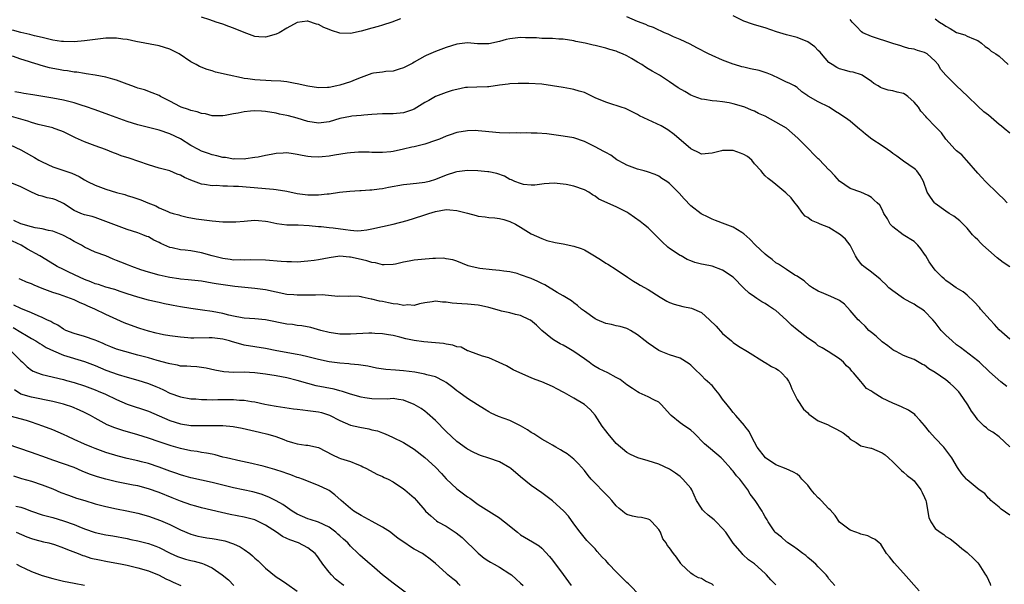
# Model space of a CAD drawing. Units: inches. Extents: x 2556000 to 2559000, y 1548000 to 1551000.
# Drawn here: x 2556741 to 2556926, y 1548383 to 1548489 of the extents above; entities that cross this region are included whole.
import ezdxf

# ---------------------------------------------------------------- set-up
doc = ezdxf.new("R2010")
doc.units = ezdxf.units.IN
doc.header["$MEASUREMENT"] = 0
doc.layers.add('LD25561548_2ft', color=135, linetype='Continuous')

msp = doc.modelspace()

# ---------------------------------------------------------------- linework, layer by layer
at = {"layer": 'LD25561548_2ft'}
for points, elevation in [([(2556812.41, 1548489.59), (2556810.79, 1548489), (2556809, 1548488.41), (2556808.19, 1548488.19), (2556807, 1548487.84), (2556805, 1548487.3), (2556803, 1548486.87), (2556801, 1548486.94), (2556799.44, 1548487.44), (2556799, 1548487.62), (2556797.99, 1548487.99), (2556797, 1548488.53), (2556796.61, 1548488.61), (2556795, 1548489.15), (2556794.85, 1548489.15), (2556793, 1548488.89), (2556791, 1548487.85), (2556789.57, 1548487), (2556789, 1548486.73), (2556787, 1548486.14), (2556785.75, 1548486.25), (2556785, 1548486.29), (2556783, 1548487.03), (2556781, 1548487.84), (2556780.14, 1548488.14), (2556779, 1548488.6), (2556777.75, 1548489), (2556776.57, 1548489.43), (2556775, 1548489.95)], 7210), ([(2556927, 1548442.92), (2556925.79, 1548443.79), (2556924.66, 1548444.66), (2556923, 1548446.07), (2556921.97, 1548447), (2556921.48, 1548447.48), (2556921, 1548448), (2556920.47, 1548448.47), (2556920.02, 1548449), (2556919, 1548450.23), (2556918.27, 1548451), (2556917.61, 1548451.61), (2556916.47, 1548452.48), (2556915.64, 1548453), (2556915, 1548453.44), (2556913, 1548454.86), (2556912.84, 1548455), (2556912.07, 1548456.07), (2556911.49, 1548457), (2556910.76, 1548459), (2556910.14, 1548460.14), (2556909.52, 1548461), (2556909.25, 1548461.25), (2556909, 1548461.47), (2556907, 1548462.81), (2556906.78, 1548463), (2556905.77, 1548463.77), (2556905, 1548464.28), (2556904.61, 1548464.61), (2556904.03, 1548465), (2556903, 1548465.74), (2556901.06, 1548467), (2556899.88, 1548467.88), (2556899, 1548468.65), (2556898.8, 1548468.8), (2556897, 1548470.35), (2556896.14, 1548471), (2556895.43, 1548471.43), (2556895, 1548471.76), (2556894.2, 1548472.2), (2556893.02, 1548473), (2556891, 1548473.98), (2556889.07, 1548475.07), (2556889, 1548475.15), (2556887.87, 1548475.87), (2556887, 1548476.67), (2556886.81, 1548476.81), (2556886.49, 1548477), (2556885.5, 1548477.5), (2556885, 1548477.72), (2556883.64, 1548478.36), (2556882.33, 1548479), (2556881.39, 1548479.39), (2556879.87, 1548479.87), (2556878.23, 1548480.23), (2556877, 1548480.49), (2556876.59, 1548480.59), (2556875.26, 1548481), (2556875, 1548481.08), (2556873, 1548481.85), (2556871, 1548482.69), (2556870.32, 1548483), (2556869.45, 1548483.45), (2556869, 1548483.71), (2556868.15, 1548484.15), (2556866.87, 1548484.87), (2556865, 1548485.74), (2556863.76, 1548486.24), (2556863, 1548486.58), (2556862.73, 1548486.73), (2556862.05, 1548487), (2556861.33, 1548487.33), (2556861, 1548487.45), (2556859.97, 1548487.97), (2556859, 1548488.3), (2556858.53, 1548488.53), (2556857, 1548489.09), (2556855, 1548489.97)], 7210), ([(2556926.51, 1548455), (2556925.78, 1548455.78), (2556925, 1548456.51), (2556924.77, 1548456.77), (2556922.46, 1548459), (2556921.78, 1548459.78), (2556921, 1548460.57), (2556918.95, 1548462.95), (2556918.88, 1548463), (2556918.01, 1548464.01), (2556917, 1548464.75), (2556916.76, 1548465), (2556915, 1548466.99), (2556914.15, 1548468.15), (2556913, 1548469.37), (2556911.43, 1548471), (2556911.21, 1548471.21), (2556910.26, 1548472.26), (2556909.81, 1548473), (2556909, 1548473.95), (2556907.84, 1548475), (2556907.36, 1548475.36), (2556907, 1548475.57), (2556905.82, 1548475.82), (2556905, 1548476.05), (2556904.16, 1548476.16), (2556903, 1548476.55), (2556902.7, 1548476.7), (2556902.23, 1548477), (2556901.45, 1548477.45), (2556901, 1548477.84), (2556899.27, 1548479), (2556899.09, 1548479.1), (2556897.55, 1548479.55), (2556897, 1548479.65), (2556895.93, 1548479.93), (2556895, 1548480.18), (2556894.45, 1548480.45), (2556893.59, 1548481), (2556893, 1548481.42), (2556891.59, 1548483), (2556891.33, 1548483.33), (2556891, 1548483.67), (2556890.32, 1548484.32), (2556889, 1548485.29), (2556887, 1548486.1), (2556885, 1548486.6), (2556883.16, 1548487.16), (2556881, 1548487.93), (2556879, 1548488.46), (2556878.59, 1548488.59), (2556877, 1548489.17), (2556875, 1548490.19)], 7208), ([(2556927, 1548468.09), (2556925.97, 1548469), (2556925.44, 1548469.44), (2556925, 1548469.76), (2556923, 1548471.46), (2556922.14, 1548472.14), (2556921, 1548473.17), (2556919.07, 1548475.07), (2556916.97, 1548477), (2556915, 1548478.99), (2556914.06, 1548480.06), (2556913.56, 1548481), (2556913, 1548481.65), (2556911.5, 1548483), (2556911, 1548483.3), (2556909.67, 1548483.67), (2556909, 1548483.93), (2556908.05, 1548484.05), (2556907, 1548484.37), (2556906.5, 1548484.5), (2556905, 1548484.95), (2556901, 1548486.28), (2556899.4, 1548487), (2556899.15, 1548487.15), (2556898.17, 1548488.17), (2556897.39, 1548489), (2556897, 1548489.51)], 7206), ([(2556913, 1548489.62), (2556913.79, 1548489), (2556914.55, 1548488.55), (2556915, 1548488.2), (2556915.79, 1548487.79), (2556917, 1548487.04), (2556918.57, 1548486.57), (2556919, 1548486.34), (2556920.17, 1548485.83), (2556921, 1548485.52), (2556921.72, 1548485), (2556922.4, 1548484.4), (2556923, 1548484.04), (2556923.54, 1548483.54), (2556924.4, 1548483), (2556925, 1548482.6), (2556926.69, 1548481)], 7204), ([(2556927, 1548429.37), (2556925, 1548431.08), (2556924.13, 1548432.13), (2556923.29, 1548433), (2556921.51, 1548435), (2556921.29, 1548435.29), (2556920.34, 1548436.34), (2556919, 1548437.6), (2556918.23, 1548438.23), (2556916.92, 1548439), (2556915.82, 1548439.82), (2556915, 1548440.39), (2556914.68, 1548440.68), (2556914.28, 1548441), (2556913, 1548442.32), (2556912.46, 1548443), (2556911.87, 1548443.87), (2556911.21, 1548445), (2556911, 1548445.33), (2556910.31, 1548446.31), (2556909.71, 1548447), (2556909, 1548447.69), (2556906.97, 1548449), (2556905, 1548450.45), (2556904.54, 1548451), (2556903.99, 1548451.99), (2556903.34, 1548453), (2556903, 1548453.76), (2556902.58, 1548454.58), (2556902.08, 1548455), (2556901.52, 1548455.52), (2556901, 1548456.02), (2556900.4, 1548456.4), (2556898.98, 1548456.98), (2556897, 1548457.7), (2556895, 1548459.05), (2556894.1, 1548460.1), (2556893.11, 1548461.11), (2556893, 1548461.2), (2556891.14, 1548463.14), (2556891, 1548463.26), (2556890.12, 1548464.12), (2556889.26, 1548465), (2556887.36, 1548467), (2556887.17, 1548467.17), (2556886.07, 1548468.07), (2556885.01, 1548469.01), (2556883, 1548470.19), (2556881, 1548471.27), (2556879.77, 1548471.77), (2556879, 1548472.22), (2556878.4, 1548472.4), (2556877.17, 1548473), (2556877, 1548473.07), (2556875, 1548473.64), (2556874.22, 1548473.78), (2556873, 1548473.98), (2556871.88, 1548474.12), (2556871, 1548474.16), (2556869.57, 1548474.43), (2556869, 1548474.49), (2556867.64, 1548475), (2556867, 1548475.26), (2556865.92, 1548475.92), (2556864.65, 1548476.65), (2556863, 1548477.76), (2556862.24, 1548478.24), (2556861.11, 1548479), (2556859.76, 1548479.76), (2556859, 1548480.23), (2556858.51, 1548480.51), (2556857.8, 1548481), (2556857, 1548481.48), (2556855.86, 1548482.14), (2556855, 1548482.62), (2556854.16, 1548483), (2556853.33, 1548483.33), (2556853, 1548483.51), (2556851.81, 1548483.81), (2556851, 1548484.12), (2556850.25, 1548484.25), (2556849, 1548484.58), (2556848.65, 1548484.65), (2556847.16, 1548485), (2556845.36, 1548485.36), (2556845, 1548485.45), (2556843, 1548485.78), (2556842.19, 1548485.81), (2556841, 1548485.9), (2556840.12, 1548485.88), (2556839, 1548485.94), (2556838.02, 1548486.02), (2556835.95, 1548486.05), (2556835, 1548486.08), (2556834, 1548486), (2556833, 1548485.87), (2556832.27, 1548485.73), (2556831, 1548485.37), (2556829, 1548484.93), (2556826.92, 1548484.92), (2556825, 1548485.07), (2556823, 1548484.86), (2556821, 1548484.21), (2556819, 1548483.44), (2556817.26, 1548482.74), (2556817, 1548482.6), (2556815.99, 1548482.01), (2556815, 1548481.47), (2556814.73, 1548481.27), (2556813, 1548480.36), (2556812.16, 1548480.16), (2556811, 1548479.77), (2556809.67, 1548479.67), (2556809, 1548479.6), (2556807.36, 1548479.36), (2556807, 1548479.33), (2556805, 1548478.6), (2556803.88, 1548478.12), (2556803, 1548477.78), (2556801, 1548477.13), (2556800.42, 1548477), (2556799, 1548476.72), (2556798.69, 1548476.69), (2556797, 1548476.62), (2556795, 1548476.91), (2556793, 1548477.4), (2556792.57, 1548477.43), (2556791, 1548477.75), (2556789.91, 1548477.91), (2556788.07, 1548477.93), (2556785, 1548478.11), (2556783.68, 1548478.32), (2556783, 1548478.41), (2556782.49, 1548478.49), (2556780.16, 1548479), (2556777.6, 1548479.6), (2556777, 1548479.8), (2556776.06, 1548480.06), (2556774.63, 1548480.63), (2556774, 1548481), (2556773, 1548481.53), (2556770.75, 1548483), (2556769, 1548483.92), (2556767, 1548484.56), (2556762.63, 1548485.37), (2556761, 1548485.71), (2556760.2, 1548485.8), (2556759, 1548485.97), (2556757.99, 1548485.99), (2556757, 1548485.97), (2556755, 1548485.75), (2556753, 1548485.48), (2556751, 1548485.31), (2556749, 1548485.32), (2556748.64, 1548485.36), (2556747, 1548485.6), (2556746.24, 1548485.76), (2556745, 1548486.09), (2556743.58, 1548486.42), (2556742.69, 1548486.69), (2556741, 1548487.03), (2556739.45, 1548487.45)], 7212), ([(2556926.46, 1548420.46), (2556925.33, 1548421.33), (2556923.21, 1548423.21), (2556921.31, 1548425), (2556921, 1548425.26), (2556917.76, 1548427.76), (2556917, 1548428.3), (2556916.18, 1548429), (2556915, 1548430.09), (2556914.12, 1548431), (2556913, 1548432.46), (2556912.54, 1548433), (2556911, 1548434.59), (2556910.46, 1548435), (2556909.54, 1548435.54), (2556909, 1548435.91), (2556908.29, 1548436.29), (2556907.04, 1548437), (2556905, 1548438.42), (2556904.28, 1548439), (2556903.66, 1548439.66), (2556903, 1548440.24), (2556902.64, 1548440.64), (2556901, 1548441.92), (2556899.53, 1548443), (2556899.26, 1548443.26), (2556899, 1548443.55), (2556898.38, 1548444.38), (2556897.99, 1548445), (2556896.96, 1548447), (2556896.14, 1548448.14), (2556895.15, 1548449), (2556893, 1548450.33), (2556891.33, 1548451), (2556891, 1548451.16), (2556889.69, 1548451.69), (2556889, 1548452.23), (2556888.5, 1548452.5), (2556888.07, 1548453), (2556887, 1548454.5), (2556886.59, 1548455), (2556885.91, 1548455.91), (2556884.9, 1548456.9), (2556883, 1548458.42), (2556882.33, 1548459), (2556881.59, 1548459.59), (2556881, 1548460.09), (2556880.57, 1548460.57), (2556880.25, 1548461), (2556879, 1548462.35), (2556878.48, 1548463), (2556877.7, 1548463.7), (2556877, 1548464.09), (2556876.35, 1548464.35), (2556875, 1548464.84), (2556874.82, 1548464.82), (2556873, 1548464.85), (2556872.77, 1548464.77), (2556871, 1548464.33), (2556869, 1548464.17), (2556868.47, 1548464.47), (2556867.28, 1548465), (2556867, 1548465.14), (2556863.86, 1548467.86), (2556862.72, 1548468.72), (2556861.46, 1548469.46), (2556859.78, 1548470.22), (2556859, 1548470.6), (2556857.39, 1548471.39), (2556857, 1548471.61), (2556855, 1548472.64), (2556854.74, 1548472.74), (2556853.94, 1548473), (2556853, 1548473.33), (2556852.55, 1548473.45), (2556851, 1548473.9), (2556849, 1548474.76), (2556847, 1548475.72), (2556846, 1548476), (2556845, 1548476.34), (2556844.41, 1548476.41), (2556843, 1548476.68), (2556841, 1548477.02), (2556839, 1548477.29), (2556836.57, 1548477.43), (2556834.56, 1548477.44), (2556833, 1548477.37), (2556832.67, 1548477.33), (2556831, 1548477.1), (2556829, 1548476.79), (2556828.8, 1548476.8), (2556826.76, 1548476.76), (2556825, 1548476.7), (2556824.66, 1548476.66), (2556823, 1548476.33), (2556822.11, 1548476.11), (2556821, 1548475.74), (2556819, 1548474.99), (2556817.74, 1548474.26), (2556817, 1548473.85), (2556815, 1548472.63), (2556814.45, 1548472.45), (2556813, 1548471.91), (2556811, 1548471.72), (2556809, 1548471.71), (2556807, 1548471.6), (2556805.5, 1548471.5), (2556805, 1548471.44), (2556803.27, 1548471.27), (2556803, 1548471.23), (2556801, 1548470.83), (2556799, 1548470.24), (2556797, 1548469.96), (2556795, 1548470.3), (2556793, 1548470.93), (2556791.34, 1548471.34), (2556791, 1548471.45), (2556789.68, 1548471.68), (2556789, 1548471.85), (2556787, 1548472.19), (2556786.25, 1548472.25), (2556785, 1548472.31), (2556784.22, 1548472.22), (2556783, 1548472.14), (2556781.86, 1548471.86), (2556781, 1548471.74), (2556779.4, 1548471.4), (2556779, 1548471.36), (2556777.39, 1548471.39), (2556777, 1548471.39), (2556775.73, 1548471.73), (2556775, 1548471.79), (2556774.14, 1548472.14), (2556773, 1548472.36), (2556772.55, 1548472.55), (2556771.16, 1548473), (2556771, 1548473.07), (2556769, 1548474.13), (2556767.28, 1548475), (2556767, 1548475.17), (2556765.71, 1548475.71), (2556764.24, 1548476.24), (2556763, 1548476.59), (2556762.72, 1548476.72), (2556761.89, 1548477), (2556761, 1548477.33), (2556760.52, 1548477.48), (2556759, 1548478.06), (2556758.28, 1548478.28), (2556757, 1548478.61), (2556755, 1548479), (2556753.29, 1548479.29), (2556753, 1548479.31), (2556751.55, 1548479.55), (2556751, 1548479.59), (2556749.8, 1548479.8), (2556749, 1548479.89), (2556748.09, 1548480.09), (2556747, 1548480.28), (2556746.41, 1548480.41), (2556744.82, 1548480.82), (2556744.26, 1548481), (2556743, 1548481.37), (2556742.42, 1548481.58), (2556741, 1548482.01), (2556739.44, 1548482.56)], 7214), ([(2556927, 1548409.1), (2556925, 1548410.99), (2556923.82, 1548411.82), (2556923, 1548412.28), (2556922.63, 1548412.63), (2556922.18, 1548413), (2556921, 1548414.15), (2556920.42, 1548415), (2556919.82, 1548415.82), (2556919.14, 1548417), (2556919, 1548417.18), (2556917.77, 1548419), (2556917.42, 1548419.42), (2556917, 1548419.88), (2556916.41, 1548420.41), (2556915.81, 1548421), (2556915, 1548421.66), (2556913, 1548423.07), (2556911.79, 1548423.79), (2556911, 1548424.43), (2556910.6, 1548424.6), (2556909, 1548425.51), (2556908.15, 1548425.85), (2556907, 1548426.27), (2556905.61, 1548427), (2556905.2, 1548427.2), (2556905, 1548427.31), (2556904.08, 1548428.08), (2556903, 1548428.84), (2556901.9, 1548429.9), (2556901, 1548430.57), (2556900.53, 1548431), (2556899.79, 1548431.79), (2556899, 1548432.51), (2556898.76, 1548432.76), (2556898.52, 1548433), (2556897, 1548434.76), (2556895.9, 1548435.9), (2556895, 1548436.6), (2556894.75, 1548436.75), (2556893.34, 1548437.34), (2556892.06, 1548437.94), (2556891, 1548438.37), (2556889.88, 1548439), (2556889.37, 1548439.37), (2556888.34, 1548440.34), (2556887.27, 1548441), (2556887, 1548441.19), (2556886.61, 1548441.39), (2556885, 1548442.42), (2556883.48, 1548443.48), (2556883, 1548443.7), (2556882.31, 1548444.31), (2556881.36, 1548445), (2556881, 1548445.31), (2556879.17, 1548447), (2556878.14, 1548448.14), (2556877, 1548449.18), (2556876.6, 1548449.4), (2556875, 1548450.39), (2556873.46, 1548451), (2556871.67, 1548451.67), (2556871, 1548451.94), (2556870.27, 1548452.27), (2556868.94, 1548452.94), (2556867, 1548454.45), (2556865.74, 1548455.74), (2556864.8, 1548456.8), (2556863, 1548458.62), (2556862.48, 1548459), (2556861.58, 1548459.58), (2556861, 1548460), (2556860.32, 1548460.32), (2556858.85, 1548460.85), (2556858.25, 1548461), (2556857, 1548461.35), (2556855, 1548462.08), (2556854.41, 1548462.41), (2556853.22, 1548463), (2556853.08, 1548463.08), (2556851.94, 1548463.94), (2556851, 1548464.45), (2556850.68, 1548464.68), (2556849, 1548465.54), (2556847.99, 1548466.01), (2556847, 1548466.5), (2556845, 1548467.19), (2556843, 1548467.54), (2556839.95, 1548467.95), (2556838.12, 1548468.12), (2556837, 1548468.11), (2556836.16, 1548468.16), (2556835, 1548468.11), (2556834.15, 1548468.15), (2556833, 1548468.11), (2556831, 1548468.16), (2556829, 1548468.33), (2556828.42, 1548468.42), (2556827, 1548468.56), (2556826.57, 1548468.57), (2556825, 1548468.56), (2556823, 1548468.22), (2556821.78, 1548467.78), (2556821, 1548467.53), (2556819.75, 1548467), (2556819, 1548466.7), (2556817, 1548466.06), (2556815, 1548465.55), (2556814.54, 1548465.46), (2556813, 1548465.08), (2556811, 1548464.64), (2556810.58, 1548464.58), (2556809, 1548464.44), (2556807, 1548464.46), (2556806.5, 1548464.5), (2556804.52, 1548464.52), (2556803, 1548464.42), (2556802.35, 1548464.35), (2556799.98, 1548463.98), (2556799, 1548463.8), (2556797.65, 1548463.65), (2556797, 1548463.59), (2556795.63, 1548463.63), (2556795, 1548463.7), (2556793.89, 1548463.89), (2556793, 1548464.11), (2556792.2, 1548464.2), (2556791, 1548464.39), (2556790.32, 1548464.32), (2556789, 1548464.28), (2556788.07, 1548464.07), (2556787, 1548463.91), (2556785.61, 1548463.61), (2556785, 1548463.5), (2556783.29, 1548463.29), (2556783, 1548463.22), (2556781.27, 1548463.27), (2556781, 1548463.23), (2556779.5, 1548463.5), (2556779, 1548463.52), (2556777.84, 1548463.84), (2556777, 1548464.03), (2556776.28, 1548464.28), (2556775, 1548464.73), (2556774.44, 1548465), (2556773, 1548465.77), (2556771, 1548467.02), (2556769, 1548467.98), (2556767, 1548468.67), (2556764.75, 1548469.25), (2556763, 1548469.66), (2556762.02, 1548469.98), (2556761, 1548470.28), (2556757.55, 1548471.55), (2556755, 1548472.46), (2556754.62, 1548472.62), (2556753.56, 1548473), (2556753, 1548473.19), (2556752.74, 1548473.26), (2556751, 1548473.8), (2556749, 1548474.3), (2556747, 1548474.7), (2556743.28, 1548475.28), (2556741.59, 1548475.59), (2556741, 1548475.66), (2556739.85, 1548475.85)], 7216), ([(2556927, 1548396.24), (2556925.38, 1548397.38), (2556925, 1548397.72), (2556923.44, 1548399), (2556923.23, 1548399.23), (2556923, 1548399.42), (2556922.31, 1548400.31), (2556921.27, 1548401), (2556919.73, 1548402.27), (2556919, 1548402.89), (2556918.89, 1548403), (2556918, 1548404), (2556917.32, 1548405), (2556917.17, 1548405.17), (2556916.1, 1548407), (2556914.63, 1548409), (2556913, 1548410.73), (2556911.93, 1548411.93), (2556911, 1548413.09), (2556910.12, 1548414.12), (2556909.25, 1548415), (2556909.14, 1548415.14), (2556907.96, 1548415.96), (2556906.62, 1548416.62), (2556905.76, 1548417), (2556905, 1548417.3), (2556903, 1548418.26), (2556901.29, 1548419.29), (2556901, 1548419.53), (2556900.08, 1548420.08), (2556899.29, 1548421), (2556899, 1548421.37), (2556897.63, 1548423), (2556897.33, 1548423.33), (2556897, 1548423.78), (2556896.31, 1548424.31), (2556895.71, 1548425), (2556895, 1548425.61), (2556892.87, 1548427), (2556891.7, 1548427.7), (2556891, 1548428.1), (2556890.52, 1548428.52), (2556889.34, 1548429.34), (2556889, 1548429.52), (2556887, 1548431.07), (2556885.97, 1548431.97), (2556885, 1548432.92), (2556883, 1548434.72), (2556882.57, 1548435), (2556881.6, 1548435.6), (2556881, 1548436.06), (2556880.36, 1548436.36), (2556879.46, 1548437), (2556879, 1548437.3), (2556878, 1548438), (2556877, 1548438.96), (2556874.98, 1548441), (2556873, 1548442.35), (2556871, 1548443.09), (2556869.37, 1548443.37), (2556869, 1548443.48), (2556867.78, 1548443.78), (2556867, 1548444.07), (2556866.36, 1548444.36), (2556865.17, 1548445), (2556865, 1548445.1), (2556863, 1548446.43), (2556862.68, 1548446.68), (2556861.64, 1548447.64), (2556861, 1548448.26), (2556860.65, 1548448.65), (2556859, 1548450.28), (2556858.14, 1548451), (2556857.5, 1548451.5), (2556855.38, 1548453), (2556855, 1548453.22), (2556853, 1548454.22), (2556849.71, 1548455.71), (2556849, 1548456.26), (2556848.52, 1548456.52), (2556847.82, 1548457), (2556847, 1548457.43), (2556845, 1548458.12), (2556843.56, 1548458.44), (2556841.3, 1548458.7), (2556839.43, 1548458.57), (2556837.68, 1548458.32), (2556837, 1548458.34), (2556835.54, 1548458.46), (2556835, 1548458.61), (2556833.89, 1548459), (2556833.3, 1548459.3), (2556833, 1548459.38), (2556831.99, 1548459.99), (2556830.5, 1548460.5), (2556829, 1548460.83), (2556828.85, 1548460.85), (2556826.98, 1548461.02), (2556825, 1548461.06), (2556823, 1548460.81), (2556822.74, 1548460.74), (2556821, 1548460.21), (2556819, 1548459.38), (2556817.82, 1548459), (2556817, 1548458.79), (2556815.4, 1548458.6), (2556813.58, 1548458.42), (2556813, 1548458.38), (2556810.13, 1548457.87), (2556809, 1548457.65), (2556808.41, 1548457.59), (2556807, 1548457.39), (2556806.62, 1548457.38), (2556805, 1548457.23), (2556804.77, 1548457.23), (2556802.89, 1548457.11), (2556800.94, 1548456.94), (2556799, 1548456.64), (2556798.63, 1548456.63), (2556797, 1548456.43), (2556796.46, 1548456.46), (2556795, 1548456.46), (2556793, 1548456.7), (2556791, 1548457.1), (2556789, 1548457.46), (2556788.52, 1548457.48), (2556787, 1548457.65), (2556786.32, 1548457.68), (2556781.95, 1548458.05), (2556781, 1548458.08), (2556779.85, 1548458.15), (2556779, 1548458.14), (2556777.77, 1548458.23), (2556777, 1548458.22), (2556775.53, 1548458.47), (2556775, 1548458.52), (2556773, 1548459.24), (2556771.78, 1548459.78), (2556771, 1548460.17), (2556770.4, 1548460.4), (2556769, 1548460.99), (2556767, 1548461.54), (2556765, 1548462.12), (2556761.38, 1548463.38), (2556759.86, 1548463.86), (2556759, 1548464.2), (2556758.4, 1548464.4), (2556756.93, 1548465), (2556755, 1548465.7), (2556753, 1548466.46), (2556751.25, 1548467.25), (2556749, 1548468.35), (2556748.55, 1548468.55), (2556747.26, 1548469), (2556747, 1548469.08), (2556744.24, 1548469.76), (2556743, 1548470.11), (2556742.33, 1548470.33), (2556741, 1548470.71), (2556739.24, 1548471.24)], 7218), ([(2556739, 1548465.91), (2556741, 1548464.95), (2556743, 1548463.85), (2556743.54, 1548463.54), (2556744.41, 1548463), (2556745, 1548462.69), (2556747, 1548461.78), (2556749.25, 1548461), (2556750.58, 1548460.58), (2556751.94, 1548459.94), (2556753, 1548459.29), (2556753.54, 1548459), (2556755, 1548458.3), (2556757, 1548457.59), (2556759, 1548456.95), (2556760.53, 1548456.53), (2556761, 1548456.37), (2556762.05, 1548456.05), (2556763.55, 1548455.55), (2556764.86, 1548455), (2556766.41, 1548454.41), (2556767, 1548454.07), (2556768.67, 1548453.33), (2556769, 1548453.2), (2556769.64, 1548453), (2556770.71, 1548452.71), (2556771, 1548452.61), (2556772.31, 1548452.31), (2556774, 1548452), (2556775, 1548451.85), (2556777, 1548451.6), (2556779, 1548451.42), (2556781, 1548451.39), (2556781.42, 1548451.42), (2556783, 1548451.57), (2556783.6, 1548451.6), (2556785, 1548451.73), (2556785.68, 1548451.68), (2556787, 1548451.57), (2556787.48, 1548451.48), (2556789.13, 1548451.13), (2556791, 1548450.88), (2556793.16, 1548450.84), (2556795.26, 1548450.74), (2556797, 1548450.55), (2556797.47, 1548450.53), (2556799, 1548450.33), (2556799.72, 1548450.28), (2556802.04, 1548449.96), (2556803, 1548449.88), (2556804.26, 1548449.74), (2556805, 1548449.79), (2556806.1, 1548449.9), (2556807, 1548450.08), (2556809, 1548450.56), (2556811.02, 1548451), (2556813.67, 1548451.67), (2556816.58, 1548452.58), (2556817.73, 1548453), (2556819, 1548453.39), (2556821, 1548453.75), (2556821.7, 1548453.7), (2556823, 1548453.57), (2556824.98, 1548453.02), (2556826.61, 1548452.61), (2556827, 1548452.5), (2556828.35, 1548452.35), (2556829, 1548452.22), (2556830.15, 1548452.15), (2556831, 1548452.03), (2556831.83, 1548451.83), (2556833, 1548451.49), (2556834.02, 1548451), (2556835, 1548450.43), (2556837, 1548449.19), (2556839, 1548448.25), (2556839.93, 1548447.93), (2556841.52, 1548447.52), (2556843, 1548447.26), (2556845, 1548446.84), (2556846.37, 1548446.37), (2556847, 1548446.12), (2556848.92, 1548445), (2556850.2, 1548444.2), (2556851, 1548443.64), (2556851.43, 1548443.43), (2556853, 1548442.42), (2556855.12, 1548441), (2556856.25, 1548440.25), (2556857, 1548439.84), (2556857.51, 1548439.51), (2556859, 1548438.7), (2556861.26, 1548437.26), (2556862.51, 1548436.51), (2556863, 1548436.27), (2556863.91, 1548435.91), (2556865.51, 1548435.51), (2556867.16, 1548435.16), (2556869, 1548434.33), (2556870.55, 1548433), (2556871.77, 1548431.77), (2556873, 1548430.42), (2556874.68, 1548429), (2556875, 1548428.7), (2556876.01, 1548428.02), (2556877.7, 1548427), (2556880.85, 1548425), (2556881, 1548424.93), (2556882.21, 1548424.21), (2556883, 1548423.82), (2556883.49, 1548423.49), (2556884.06, 1548423), (2556885, 1548421.98), (2556885.42, 1548421.42), (2556885.63, 1548421), (2556886.02, 1548420.02), (2556886.5, 1548419), (2556887, 1548418.02), (2556888.18, 1548416.18), (2556889, 1548415.49), (2556889.23, 1548415.23), (2556891, 1548413.99), (2556892.74, 1548413.26), (2556893.28, 1548413), (2556894.42, 1548412.42), (2556895.69, 1548411.69), (2556896.58, 1548411), (2556897, 1548410.54), (2556898.1, 1548409.9), (2556899, 1548409.3), (2556900.85, 1548408.85), (2556901, 1548408.83), (2556903, 1548407.97), (2556903.55, 1548407.55), (2556904.21, 1548407), (2556905, 1548406.28), (2556906.29, 1548405), (2556906.62, 1548404.62), (2556907, 1548404.34), (2556907.69, 1548403.69), (2556908.62, 1548403), (2556909, 1548402.66), (2556910.31, 1548401), (2556910.52, 1548400.52), (2556911, 1548399.54), (2556911.2, 1548399), (2556911.29, 1548398.71), (2556911.8, 1548395.8), (2556912.15, 1548395), (2556913, 1548393.7), (2556913.89, 1548393), (2556914.59, 1548392.59), (2556915, 1548392.19), (2556915.8, 1548391.8), (2556917, 1548390.81), (2556917.97, 1548389.97), (2556919, 1548389.19), (2556919.21, 1548389), (2556920.13, 1548388.13), (2556921, 1548387.24), (2556921.18, 1548387), (2556922.43, 1548385), (2556922.67, 1548384.67), (2556923, 1548384.03), (2556923.32, 1548383.32), (2556923.39, 1548383)], 7220), ([(2556909.97, 1548381.97), (2556907, 1548385.33), (2556905.25, 1548387.25), (2556904.38, 1548388.38), (2556903.85, 1548389), (2556902.76, 1548390.76), (2556902.46, 1548391), (2556901.67, 1548391.67), (2556901, 1548391.96), (2556900.34, 1548392.34), (2556899, 1548392.65), (2556898.77, 1548392.77), (2556898.04, 1548393), (2556897, 1548393.41), (2556895, 1548394.92), (2556894.14, 1548396.14), (2556893.22, 1548397.22), (2556893, 1548397.39), (2556891.52, 1548399), (2556891.26, 1548399.26), (2556891, 1548399.49), (2556890.27, 1548400.27), (2556889.63, 1548401), (2556889, 1548401.85), (2556887.92, 1548403), (2556887.52, 1548403.52), (2556887, 1548403.92), (2556886.32, 1548404.32), (2556884.92, 1548404.92), (2556883, 1548405.71), (2556881.04, 1548407.04), (2556879.52, 1548409), (2556879, 1548409.94), (2556878.44, 1548411), (2556877.97, 1548411.97), (2556877.2, 1548413), (2556877.12, 1548413.12), (2556875.51, 1548415), (2556875, 1548415.54), (2556874.33, 1548416.33), (2556873.84, 1548417), (2556873, 1548418.08), (2556872.36, 1548419), (2556871.72, 1548419.72), (2556871, 1548420.6), (2556870.79, 1548420.79), (2556870.62, 1548421), (2556869.74, 1548421.74), (2556869, 1548422.53), (2556867.73, 1548423.73), (2556867, 1548424.45), (2556866.68, 1548424.68), (2556865, 1548425.75), (2556863, 1548426.41), (2556861.45, 1548427), (2556861, 1548427.2), (2556859, 1548428.57), (2556858.44, 1548429), (2556857, 1548430.16), (2556855.68, 1548431), (2556855.24, 1548431.24), (2556855, 1548431.35), (2556853.71, 1548431.71), (2556853, 1548431.83), (2556852.07, 1548432.07), (2556851, 1548432.28), (2556849.37, 1548433), (2556849, 1548433.18), (2556847, 1548434.61), (2556846.48, 1548435), (2556845.69, 1548435.69), (2556845, 1548436.18), (2556844.55, 1548436.55), (2556843, 1548437.48), (2556841.86, 1548438.14), (2556839.58, 1548439.58), (2556839, 1548439.83), (2556838.22, 1548440.22), (2556837, 1548440.74), (2556836.8, 1548440.8), (2556835, 1548441.47), (2556834.33, 1548441.67), (2556833, 1548441.98), (2556831.85, 1548442.15), (2556831, 1548442.25), (2556829.64, 1548442.36), (2556827.36, 1548442.64), (2556827, 1548442.7), (2556825.65, 1548443), (2556825.15, 1548443.15), (2556823, 1548444), (2556822.25, 1548444.25), (2556821, 1548444.48), (2556820.55, 1548444.55), (2556819, 1548444.51), (2556818.52, 1548444.52), (2556816.36, 1548444.36), (2556815, 1548444.22), (2556814.02, 1548444.02), (2556813, 1548443.85), (2556811.47, 1548443.47), (2556811, 1548443.37), (2556809.35, 1548443.35), (2556809, 1548443.31), (2556807.71, 1548443.71), (2556807, 1548443.75), (2556806.08, 1548444.08), (2556804.43, 1548444.43), (2556803, 1548444.79), (2556802.79, 1548444.79), (2556801, 1548444.93), (2556799, 1548444.66), (2556797, 1548444.29), (2556796.15, 1548444.15), (2556795, 1548444), (2556793, 1548443.83), (2556791.88, 1548443.88), (2556791, 1548443.87), (2556789.98, 1548443.98), (2556787, 1548444.21), (2556784.27, 1548444.27), (2556783, 1548444.19), (2556782.25, 1548444.25), (2556781, 1548444.23), (2556780.34, 1548444.34), (2556779, 1548444.5), (2556776.99, 1548444.99), (2556775, 1548445.57), (2556773, 1548445.95), (2556771.92, 1548446.08), (2556771, 1548446.16), (2556769.49, 1548446.51), (2556769, 1548446.59), (2556767.34, 1548447.34), (2556767, 1548447.52), (2556765.99, 1548447.99), (2556765, 1548448.57), (2556764.68, 1548448.68), (2556763.95, 1548449), (2556763, 1548449.37), (2556761, 1548450), (2556759.48, 1548450.52), (2556757, 1548451.51), (2556755, 1548452.23), (2556754.41, 1548452.41), (2556753, 1548452.73), (2556752.26, 1548453), (2556751, 1548453.53), (2556749, 1548454.87), (2556747.56, 1548455.56), (2556747, 1548455.77), (2556745.97, 1548455.96), (2556745, 1548456.25), (2556744.37, 1548456.37), (2556743, 1548457), (2556741, 1548457.99), (2556739, 1548458.84)], 7222), ([(2556894.08, 1548383), (2556893, 1548384.23), (2556892.72, 1548384.72), (2556892.49, 1548385), (2556891, 1548386.49), (2556890.52, 1548387), (2556889.72, 1548387.72), (2556889, 1548388.28), (2556888.62, 1548388.62), (2556888.09, 1548389), (2556887, 1548389.83), (2556886.36, 1548390.36), (2556885.26, 1548391), (2556885.13, 1548391.13), (2556885, 1548391.2), (2556884.1, 1548392.1), (2556883, 1548392.9), (2556882.9, 1548393), (2556882.69, 1548393.31), (2556881.58, 1548395), (2556881.37, 1548395.37), (2556881, 1548395.91), (2556880.63, 1548396.63), (2556880.41, 1548397), (2556879.1, 1548399), (2556878.2, 1548400.2), (2556877.75, 1548401), (2556877, 1548402.01), (2556876.23, 1548403), (2556875.63, 1548403.63), (2556875, 1548404.53), (2556874.75, 1548404.75), (2556874.57, 1548405), (2556873, 1548406.76), (2556872.74, 1548407), (2556870.69, 1548408.69), (2556869.62, 1548409.62), (2556867.65, 1548411.65), (2556867, 1548412.22), (2556866.56, 1548412.56), (2556865.86, 1548413), (2556865, 1548413.58), (2556863.32, 1548415), (2556863.16, 1548415.16), (2556861.5, 1548417), (2556861, 1548417.46), (2556860.07, 1548417.93), (2556859, 1548418.51), (2556857.27, 1548419.27), (2556857, 1548419.42), (2556856.03, 1548420.03), (2556855, 1548420.76), (2556853.73, 1548421.73), (2556853, 1548422.16), (2556851.38, 1548423), (2556849.79, 1548423.79), (2556849, 1548424.21), (2556848.53, 1548424.53), (2556847.92, 1548425), (2556847, 1548425.63), (2556845.03, 1548427.03), (2556843.75, 1548427.75), (2556843, 1548428.2), (2556842.45, 1548428.45), (2556841.53, 1548429), (2556841, 1548429.35), (2556839, 1548430.96), (2556837.96, 1548431.96), (2556836.89, 1548432.89), (2556836.7, 1548433), (2556835, 1548433.8), (2556834.02, 1548433.98), (2556833, 1548434.27), (2556831.38, 1548434.62), (2556831, 1548434.71), (2556829, 1548435.3), (2556827.62, 1548435.62), (2556827, 1548435.75), (2556825, 1548435.92), (2556823.96, 1548435.96), (2556823, 1548436.05), (2556822.11, 1548436.11), (2556821, 1548436.32), (2556820.32, 1548436.32), (2556819, 1548436.51), (2556818.39, 1548436.39), (2556817, 1548436.2), (2556815.98, 1548435.98), (2556815, 1548435.69), (2556813.78, 1548435.78), (2556813, 1548435.68), (2556811.93, 1548435.93), (2556811, 1548436), (2556810.16, 1548436.16), (2556809, 1548436.41), (2556808.47, 1548436.47), (2556807, 1548436.88), (2556806.89, 1548436.89), (2556805.22, 1548437.22), (2556805, 1548437.31), (2556804.66, 1548437.34), (2556803, 1548437.43), (2556802.61, 1548437.39), (2556801, 1548437.43), (2556800.61, 1548437.39), (2556797.68, 1548437.68), (2556796.4, 1548437.6), (2556795, 1548437.63), (2556793, 1548437.61), (2556792.33, 1548437.67), (2556791, 1548437.76), (2556787, 1548438.6), (2556785, 1548438.88), (2556781.25, 1548439.25), (2556779.47, 1548439.47), (2556777.75, 1548439.75), (2556777, 1548439.89), (2556775, 1548440.23), (2556772.5, 1548440.5), (2556771, 1548440.62), (2556770.69, 1548440.69), (2556769, 1548440.94), (2556768.72, 1548441), (2556767, 1548441.4), (2556765, 1548441.96), (2556763.59, 1548442.41), (2556761.87, 1548443), (2556761.26, 1548443.25), (2556759.8, 1548443.8), (2556759, 1548444.17), (2556758.37, 1548444.37), (2556757, 1548445), (2556755, 1548445.73), (2556753, 1548446.62), (2556752.38, 1548447), (2556751, 1548447.73), (2556750.2, 1548448.2), (2556748.91, 1548448.91), (2556747, 1548449.68), (2556746.19, 1548449.81), (2556745, 1548450.1), (2556743.72, 1548450.28), (2556743, 1548450.46), (2556741, 1548451.06), (2556739.65, 1548451.65)], 7224), ([(2556883, 1548383.14), (2556882.04, 1548384.04), (2556881.23, 1548385), (2556881, 1548385.25), (2556879, 1548387.06), (2556877.84, 1548387.84), (2556876.82, 1548388.82), (2556876.65, 1548389), (2556875, 1548390.97), (2556873.6, 1548393), (2556873, 1548393.69), (2556871.78, 1548395), (2556871.38, 1548395.38), (2556870.26, 1548396.26), (2556869.47, 1548397), (2556869.24, 1548397.24), (2556869, 1548397.57), (2556868.1, 1548399), (2556867.18, 1548401), (2556867, 1548401.28), (2556865.53, 1548403), (2556865, 1548403.49), (2556864.12, 1548404.12), (2556863, 1548404.87), (2556861, 1548405.82), (2556859, 1548406.47), (2556857.03, 1548407.03), (2556855.64, 1548407.64), (2556855, 1548407.99), (2556853, 1548409.7), (2556851.5, 1548411.5), (2556851, 1548412.08), (2556850.37, 1548413), (2556849.05, 1548415.05), (2556848.11, 1548416.11), (2556847, 1548417.06), (2556845, 1548418.23), (2556843.23, 1548419.23), (2556843, 1548419.38), (2556841.94, 1548419.94), (2556841, 1548420.46), (2556839, 1548421.31), (2556837.74, 1548421.74), (2556837, 1548422.08), (2556834.84, 1548423), (2556833.59, 1548423.59), (2556832.34, 1548424.34), (2556830.97, 1548424.97), (2556829, 1548425.83), (2556827.84, 1548426.16), (2556825.42, 1548427), (2556825.13, 1548427.13), (2556825, 1548427.15), (2556823.83, 1548427.83), (2556823, 1548427.91), (2556822.23, 1548428.23), (2556821, 1548428.41), (2556820.5, 1548428.5), (2556819, 1548428.67), (2556816.81, 1548428.81), (2556815, 1548429.06), (2556813.42, 1548429.42), (2556812.27, 1548429.73), (2556811, 1548430.02), (2556810.17, 1548430.17), (2556809, 1548430.35), (2556807.61, 1548430.39), (2556807, 1548430.45), (2556806.46, 1548430.46), (2556803, 1548430.26), (2556801.71, 1548430.29), (2556801, 1548430.29), (2556799, 1548430.59), (2556797.41, 1548431), (2556795.52, 1548431.52), (2556793.84, 1548431.84), (2556793, 1548431.92), (2556792.07, 1548432.07), (2556791, 1548432.18), (2556787, 1548433), (2556785, 1548433.18), (2556783, 1548433.31), (2556782.64, 1548433.36), (2556781, 1548433.68), (2556780.13, 1548433.87), (2556779, 1548434.15), (2556777, 1548434.54), (2556775.19, 1548434.81), (2556773, 1548435.1), (2556771, 1548435.42), (2556769.67, 1548435.67), (2556769, 1548435.83), (2556768.02, 1548436.02), (2556767, 1548436.27), (2556766.38, 1548436.38), (2556765, 1548436.71), (2556763, 1548437.23), (2556761, 1548437.9), (2556759.7, 1548438.3), (2556758.68, 1548438.68), (2556757, 1548439.11), (2556755.6, 1548439.6), (2556755, 1548439.76), (2556754.14, 1548440.14), (2556753, 1548440.57), (2556752.03, 1548441), (2556750.05, 1548441.95), (2556749, 1548442.43), (2556747.83, 1548443), (2556747.31, 1548443.31), (2556744.57, 1548445), (2556742.25, 1548446.25), (2556741.04, 1548447), (2556736.89, 1548448.89)], 7226), ([(2556871.3, 1548383), (2556871, 1548383.25), (2556869.8, 1548383.8), (2556869, 1548384.31), (2556868.46, 1548384.46), (2556867.45, 1548385), (2556867, 1548385.29), (2556865.22, 1548387), (2556865.12, 1548387.12), (2556864.3, 1548388.3), (2556863.76, 1548389), (2556863, 1548390.1), (2556862.58, 1548390.58), (2556862.37, 1548391), (2556861.76, 1548391.76), (2556861.3, 1548393), (2556861, 1548393.54), (2556859.71, 1548395), (2556859.33, 1548395.33), (2556859, 1548395.5), (2556857.76, 1548395.76), (2556857, 1548395.85), (2556856.07, 1548396.07), (2556855, 1548396.37), (2556854.63, 1548396.63), (2556854.18, 1548397), (2556853.51, 1548397.51), (2556853, 1548397.98), (2556852.17, 1548399), (2556851.6, 1548399.6), (2556851, 1548400.2), (2556850.62, 1548400.62), (2556849, 1548402.26), (2556848.29, 1548403), (2556847.7, 1548403.7), (2556847, 1548404.64), (2556845.89, 1548405.89), (2556845, 1548406.74), (2556844.69, 1548407), (2556843.75, 1548407.75), (2556843, 1548408.2), (2556842.53, 1548408.53), (2556841.65, 1548409), (2556841, 1548409.39), (2556840.13, 1548409.87), (2556839, 1548410.53), (2556838.25, 1548411), (2556837.51, 1548411.51), (2556837, 1548411.77), (2556836.27, 1548412.27), (2556835, 1548413.02), (2556833, 1548414.01), (2556830.82, 1548414.82), (2556829.44, 1548415.44), (2556829, 1548415.67), (2556828.18, 1548416.18), (2556826.91, 1548417), (2556825, 1548418.17), (2556823.35, 1548419.35), (2556823, 1548419.62), (2556822.25, 1548420.25), (2556821, 1548421.22), (2556820.59, 1548421.41), (2556819, 1548422.26), (2556817.34, 1548422.66), (2556817, 1548422.78), (2556815.11, 1548423.11), (2556813, 1548423.36), (2556811.48, 1548423.48), (2556809.64, 1548423.64), (2556807.91, 1548423.91), (2556806.25, 1548424.25), (2556804.52, 1548424.52), (2556803, 1548424.63), (2556802.68, 1548424.68), (2556801, 1548424.81), (2556799, 1548425.09), (2556797, 1548425.52), (2556795, 1548426.02), (2556793.69, 1548426.31), (2556793, 1548426.48), (2556789.14, 1548427.14), (2556787, 1548427.56), (2556783, 1548428.24), (2556782.39, 1548428.39), (2556780.83, 1548428.83), (2556780.27, 1548429), (2556779, 1548429.34), (2556777, 1548429.6), (2556776.39, 1548429.61), (2556773.55, 1548429.55), (2556773, 1548429.56), (2556772.38, 1548429.62), (2556771, 1548429.69), (2556769, 1548429.96), (2556767.85, 1548430.15), (2556767, 1548430.32), (2556766.47, 1548430.47), (2556765, 1548430.82), (2556763.37, 1548431.37), (2556763, 1548431.48), (2556760.43, 1548432.43), (2556757, 1548433.98), (2556754.92, 1548435), (2556753.57, 1548435.57), (2556753, 1548435.84), (2556752.16, 1548436.16), (2556751, 1548436.74), (2556750.35, 1548437), (2556748.26, 1548437.74), (2556747, 1548438.14), (2556745, 1548438.89), (2556743.5, 1548439.5), (2556743, 1548439.74), (2556742.07, 1548440.07), (2556741, 1548440.55), (2556740.68, 1548440.68)], 7228), ([(2556857.56, 1548381), (2556855.3, 1548383.3), (2556855, 1548383.55), (2556854.26, 1548384.26), (2556853.53, 1548385), (2556853, 1548385.58), (2556851.61, 1548387), (2556851.32, 1548387.32), (2556851, 1548387.72), (2556850.35, 1548388.35), (2556849.41, 1548389.41), (2556849, 1548389.9), (2556847.47, 1548391.47), (2556846.2, 1548393), (2556845, 1548394.61), (2556844.01, 1548396.01), (2556843.13, 1548397), (2556841, 1548398.93), (2556839, 1548400.42), (2556837, 1548401.82), (2556835, 1548403.45), (2556833.19, 1548405), (2556833, 1548405.14), (2556831, 1548406.24), (2556829, 1548406.97), (2556827.48, 1548407.48), (2556827, 1548407.66), (2556826.08, 1548408.08), (2556825, 1548408.67), (2556824.8, 1548408.8), (2556823, 1548410.1), (2556821.99, 1548411), (2556821, 1548411.94), (2556819, 1548414.05), (2556817.45, 1548415.45), (2556817, 1548415.8), (2556816.28, 1548416.28), (2556815, 1548417.08), (2556813, 1548417.88), (2556812.04, 1548417.96), (2556811, 1548418.15), (2556809.92, 1548418.08), (2556807, 1548418.1), (2556805.68, 1548418.32), (2556805, 1548418.4), (2556803, 1548418.99), (2556801.51, 1548419.51), (2556801, 1548419.63), (2556799.94, 1548419.94), (2556796.57, 1548420.57), (2556794.97, 1548420.97), (2556793, 1548421.56), (2556791, 1548422.07), (2556789, 1548422.45), (2556787, 1548422.78), (2556785, 1548423.03), (2556783, 1548423.11), (2556781.06, 1548423.06), (2556779.17, 1548423.17), (2556777.5, 1548423.5), (2556775.87, 1548423.87), (2556775, 1548424.02), (2556774.12, 1548424.12), (2556773, 1548424.18), (2556772.25, 1548424.25), (2556771, 1548424.29), (2556770.44, 1548424.44), (2556769, 1548424.67), (2556768.76, 1548424.76), (2556766.67, 1548425.33), (2556765, 1548425.82), (2556763, 1548426.36), (2556760.53, 1548427), (2556759, 1548427.47), (2556757.92, 1548427.92), (2556757, 1548428.28), (2556756.51, 1548428.51), (2556755.3, 1548429), (2556755, 1548429.14), (2556753, 1548429.85), (2556751, 1548430.41), (2556749.47, 1548431), (2556749, 1548431.22), (2556747.95, 1548431.95), (2556747, 1548432.41), (2556746.65, 1548432.65), (2556745.88, 1548433), (2556745, 1548433.43), (2556744.26, 1548433.74), (2556743, 1548434.32), (2556741, 1548435.14), (2556739.71, 1548435.71)], 7230), ([(2556739.56, 1548431.56), (2556741, 1548430.66), (2556742.05, 1548430.05), (2556743, 1548429.44), (2556743.8, 1548429), (2556744.54, 1548428.54), (2556745, 1548428.27), (2556745.78, 1548427.78), (2556747.12, 1548427.12), (2556749, 1548426.35), (2556753, 1548425.16), (2556755, 1548424.36), (2556755.95, 1548423.95), (2556757, 1548423.54), (2556759.28, 1548422.72), (2556761, 1548422.17), (2556763, 1548421.61), (2556765.01, 1548421), (2556766.42, 1548420.42), (2556767, 1548420.16), (2556767.8, 1548419.8), (2556769, 1548419.21), (2556771, 1548418.5), (2556773, 1548418.14), (2556773.91, 1548418.09), (2556775, 1548417.98), (2556776, 1548418), (2556777, 1548417.92), (2556778.02, 1548417.98), (2556779, 1548417.96), (2556781, 1548418), (2556782.11, 1548417.89), (2556783, 1548417.89), (2556784.38, 1548417.62), (2556785, 1548417.56), (2556786.86, 1548417.13), (2556787.57, 1548417), (2556789, 1548416.76), (2556792.26, 1548416.26), (2556793, 1548416.17), (2556794.02, 1548416.02), (2556795, 1548415.93), (2556797, 1548415.66), (2556797.54, 1548415.54), (2556799.06, 1548415.06), (2556801, 1548414.02), (2556803, 1548413.18), (2556804.76, 1548412.76), (2556806.47, 1548412.47), (2556807, 1548412.3), (2556808.08, 1548412.08), (2556809, 1548411.69), (2556809.53, 1548411.53), (2556810.91, 1548410.91), (2556813, 1548409.87), (2556815, 1548408.63), (2556817, 1548407.09), (2556819, 1548405.24), (2556820.09, 1548404.09), (2556821, 1548403.09), (2556823, 1548401.2), (2556824.26, 1548400.26), (2556825, 1548399.68), (2556825.43, 1548399.43), (2556827, 1548398.26), (2556829, 1548396.96), (2556831, 1548395.74), (2556831.43, 1548395.43), (2556831.98, 1548395), (2556834.41, 1548393), (2556835, 1548392.55), (2556837.23, 1548391.23), (2556837.58, 1548391), (2556838.47, 1548390.47), (2556839, 1548390.04), (2556840.46, 1548388.46), (2556841, 1548387.78), (2556843, 1548385.04), (2556844.52, 1548383)], 7232), ([(2556739.26, 1548427), (2556741, 1548425.26), (2556741.29, 1548425), (2556742.16, 1548424.16), (2556743, 1548423.51), (2556743.33, 1548423.33), (2556744.12, 1548423), (2556745, 1548422.68), (2556749, 1548421.74), (2556749.57, 1548421.57), (2556751, 1548421.2), (2556753, 1548420.54), (2556755, 1548419.8), (2556755.57, 1548419.57), (2556756.93, 1548419), (2556759, 1548417.98), (2556761, 1548417.12), (2556765, 1548415.77), (2556769, 1548414.06), (2556771, 1548413.4), (2556773, 1548413.09), (2556775, 1548413.09), (2556777, 1548413.13), (2556779, 1548413.1), (2556780.92, 1548412.92), (2556782.6, 1548412.6), (2556785.87, 1548411.87), (2556787.47, 1548411.47), (2556788.93, 1548411), (2556790.45, 1548410.45), (2556791, 1548410.23), (2556792.11, 1548409.89), (2556793, 1548409.66), (2556794.58, 1548409.42), (2556795, 1548409.38), (2556796.96, 1548408.96), (2556798.28, 1548408.28), (2556799.59, 1548407.59), (2556800.83, 1548407), (2556801.12, 1548406.88), (2556803, 1548406.35), (2556804.18, 1548405.82), (2556805, 1548405.54), (2556805.33, 1548405.33), (2556805.99, 1548405), (2556807.94, 1548403.94), (2556809, 1548403.52), (2556809.34, 1548403.34), (2556810.11, 1548403), (2556811, 1548402.49), (2556813, 1548401.16), (2556813.22, 1548401), (2556815, 1548399.46), (2556815.42, 1548399), (2556817, 1548397.17), (2556817.13, 1548397), (2556818.09, 1548396.09), (2556819.19, 1548395.19), (2556819.46, 1548395), (2556821, 1548394.13), (2556822.89, 1548392.89), (2556824.02, 1548392.02), (2556827, 1548389.07), (2556828.16, 1548388.16), (2556829, 1548387.58), (2556829.36, 1548387.36), (2556830.04, 1548387), (2556831, 1548386.45), (2556833, 1548385.22), (2556833.3, 1548385), (2556834.18, 1548384.18), (2556835, 1548383.45), (2556835.46, 1548383)], 7234), ([(2556823.62, 1548383), (2556823.34, 1548383.34), (2556823, 1548383.68), (2556822.27, 1548384.27), (2556821.32, 1548385), (2556821, 1548385.33), (2556819, 1548387.13), (2556817.96, 1548387.96), (2556816.82, 1548388.82), (2556816.54, 1548389), (2556815, 1548389.82), (2556814.27, 1548390.27), (2556813.24, 1548391), (2556813.08, 1548391.08), (2556811.92, 1548391.92), (2556811, 1548392.61), (2556810.51, 1548393), (2556809, 1548393.97), (2556807.05, 1548395.05), (2556805, 1548396.15), (2556803.64, 1548397), (2556803, 1548397.47), (2556801.25, 1548399), (2556800.06, 1548400.06), (2556799, 1548400.84), (2556798.71, 1548401), (2556797, 1548401.84), (2556794, 1548403), (2556793.26, 1548403.26), (2556793, 1548403.33), (2556791.81, 1548403.81), (2556791, 1548404.06), (2556790.32, 1548404.32), (2556788.8, 1548404.8), (2556786.57, 1548405.43), (2556783.9, 1548406.1), (2556782.4, 1548406.4), (2556779.71, 1548407), (2556779, 1548407.17), (2556777.57, 1548407.57), (2556777, 1548407.68), (2556775.92, 1548407.92), (2556775, 1548408.04), (2556774.19, 1548408.19), (2556773, 1548408.33), (2556771, 1548408.78), (2556769.28, 1548409.28), (2556767, 1548410.04), (2556765, 1548410.73), (2556763, 1548411.36), (2556760.16, 1548412.16), (2556758.65, 1548412.65), (2556757.23, 1548413.23), (2556755, 1548414.46), (2556754.08, 1548415), (2556753.37, 1548415.37), (2556753, 1548415.55), (2556752.01, 1548416.01), (2556750.59, 1548416.59), (2556749.41, 1548417), (2556749, 1548417.13), (2556747, 1548417.63), (2556743, 1548418.41), (2556741.02, 1548419.02), (2556739.79, 1548419.79)], 7236), ([(2556813.55, 1548381.55), (2556811.26, 1548383.26), (2556811, 1548383.44), (2556809.03, 1548385), (2556807, 1548386.79), (2556806.71, 1548387), (2556804.73, 1548388.73), (2556804.47, 1548389), (2556803, 1548390.41), (2556802.5, 1548391), (2556801.71, 1548391.71), (2556801, 1548392.32), (2556800.65, 1548392.65), (2556800.25, 1548393), (2556799, 1548393.94), (2556797, 1548394.91), (2556795.42, 1548395.42), (2556795, 1548395.54), (2556793, 1548396.4), (2556792.05, 1548397), (2556790.25, 1548398.25), (2556789, 1548398.95), (2556787.63, 1548399.63), (2556786.19, 1548400.19), (2556784.63, 1548400.63), (2556781, 1548401.4), (2556777, 1548402.39), (2556773, 1548403.23), (2556771.65, 1548403.65), (2556771, 1548403.81), (2556770.14, 1548404.14), (2556769, 1548404.51), (2556767, 1548405.27), (2556765, 1548405.93), (2556763.72, 1548406.28), (2556763, 1548406.46), (2556761, 1548406.91), (2556759.33, 1548407.33), (2556757, 1548408.04), (2556755, 1548408.75), (2556754.37, 1548409), (2556753, 1548409.58), (2556751, 1548410.49), (2556749.83, 1548411), (2556749, 1548411.4), (2556747, 1548412.26), (2556745.11, 1548413), (2556743, 1548413.74), (2556742.05, 1548414.05), (2556739, 1548414.84)], 7238), ([(2556801.74, 1548383), (2556801.3, 1548383.3), (2556801, 1548383.53), (2556800.21, 1548384.21), (2556799.44, 1548385), (2556799, 1548385.5), (2556797.79, 1548387), (2556797, 1548388.21), (2556796.66, 1548388.66), (2556796.35, 1548389), (2556795, 1548390.08), (2556793.2, 1548391), (2556791.57, 1548391.57), (2556791, 1548391.87), (2556790.22, 1548392.22), (2556789.1, 1548393), (2556787, 1548394.35), (2556785.75, 1548395), (2556785, 1548395.32), (2556783, 1548395.84), (2556780.35, 1548396.35), (2556778.72, 1548396.72), (2556775, 1548397.58), (2556773.91, 1548397.91), (2556773, 1548398.16), (2556771, 1548398.89), (2556769.48, 1548399.48), (2556767, 1548400.49), (2556765, 1548401.2), (2556763, 1548401.73), (2556762.11, 1548401.89), (2556759, 1548402.52), (2556757, 1548403), (2556755.43, 1548403.43), (2556753.94, 1548403.94), (2556752.52, 1548404.52), (2556751, 1548405.17), (2556749, 1548405.91), (2556747, 1548406.59), (2556745.82, 1548407), (2556743, 1548408.03), (2556738.4, 1548409.6)], 7240), ([(2556739.61, 1548403.61), (2556741.15, 1548403.15), (2556743, 1548402.62), (2556745, 1548401.96), (2556747, 1548401.18), (2556748.52, 1548400.52), (2556749.97, 1548399.97), (2556751.45, 1548399.45), (2556753.04, 1548398.96), (2556755, 1548398.39), (2556757, 1548397.87), (2556759, 1548397.43), (2556760.95, 1548397.05), (2556763, 1548396.61), (2556765, 1548396.05), (2556767.24, 1548395.24), (2556769, 1548394.46), (2556771, 1548393.49), (2556773, 1548392.63), (2556774.29, 1548392.29), (2556775, 1548392.14), (2556775.99, 1548391.99), (2556777, 1548391.86), (2556777.73, 1548391.73), (2556779.38, 1548391.38), (2556781, 1548390.83), (2556782.28, 1548390.28), (2556783, 1548389.8), (2556784.07, 1548389), (2556784.58, 1548388.58), (2556785, 1548388.15), (2556785.61, 1548387.61), (2556787, 1548386.23), (2556789, 1548384.63), (2556790.02, 1548384.02), (2556791, 1548383.31), (2556793, 1548381.94)], 7242), ([(2556740.05, 1548397.95), (2556741, 1548397.73), (2556741.57, 1548397.57), (2556743, 1548396.99), (2556745, 1548396.31), (2556746.02, 1548396.02), (2556747, 1548395.76), (2556749, 1548395.18), (2556751, 1548394.47), (2556751.92, 1548394.08), (2556753, 1548393.65), (2556755, 1548392.94), (2556757, 1548392.5), (2556758.31, 1548392.31), (2556761, 1548391.82), (2556761.66, 1548391.66), (2556763, 1548391.39), (2556765, 1548390.88), (2556766.37, 1548390.37), (2556767, 1548390.12), (2556769.07, 1548389.07), (2556770.45, 1548388.45), (2556771, 1548388.25), (2556771.96, 1548387.96), (2556773, 1548387.68), (2556773.57, 1548387.57), (2556775, 1548387.17), (2556775.15, 1548387.15), (2556775.51, 1548387), (2556777, 1548386.3), (2556778.87, 1548385), (2556780.05, 1548384.05), (2556781.07, 1548383)], 7244), ([(2556740.11, 1548393), (2556742.14, 1548392.14), (2556743, 1548391.84), (2556743.64, 1548391.64), (2556745.24, 1548391.24), (2556746.26, 1548391), (2556747.3, 1548390.7), (2556749, 1548390.11), (2556749.76, 1548389.76), (2556751.79, 1548389), (2556752.64, 1548388.64), (2556753, 1548388.55), (2556754.16, 1548388.16), (2556755.8, 1548387.8), (2556757, 1548387.55), (2556760.06, 1548387), (2556761, 1548386.81), (2556763, 1548386.34), (2556765, 1548385.73), (2556767, 1548384.94), (2556768.24, 1548384.24), (2556769, 1548383.92), (2556769.62, 1548383.62), (2556771.09, 1548383)], 7246), ([(2556740.19, 1548387), (2556741, 1548386.57), (2556741.81, 1548386.19), (2556743, 1548385.66), (2556745, 1548384.9), (2556747, 1548384.31), (2556749, 1548383.82), (2556751, 1548383.44), (2556753, 1548383.08)], 7248)]:
    msp.add_lwpolyline(points, dxfattribs=dict(at, elevation=elevation))

doc.saveas('drawing.dxf')
